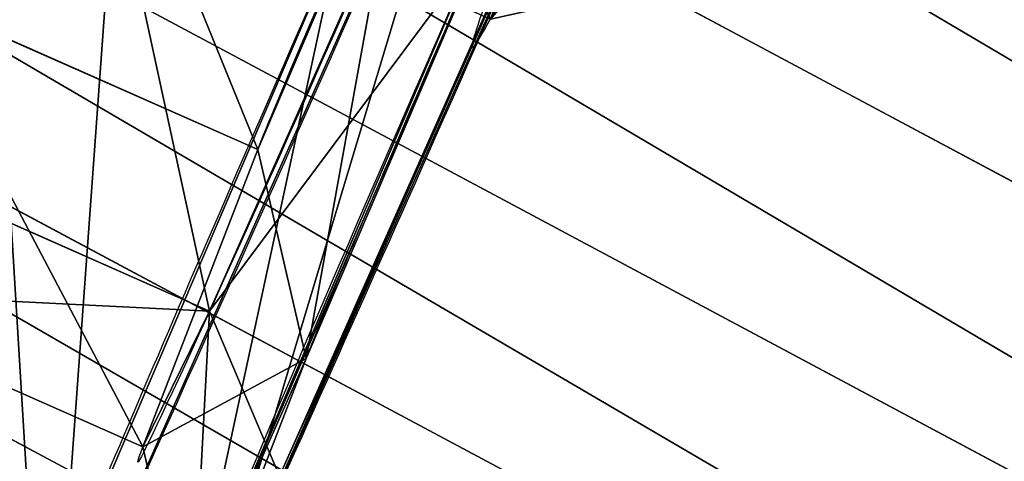
# Model space of a CAD drawing. Units: centimetres. Extents: x -213 to 104, y -1135 to 114.
# Drawn here: x -66 to -65, y -133 to -133 of the extents above; entities that cross this region are included whole.
import ezdxf

# ---------------------------------------------------------------- set-up
doc = ezdxf.new("R2010")
doc.units = ezdxf.units.CM
doc.header["$LTSCALE"] = 2.54
doc.layers.get('0').update_dxf_attribs({"true_color": 0xff5454})
doc.layers.add('bramka_kosz', color=7, linetype='Continuous', true_color=0x9999cc)

# ---------------------------------------------------------------- blocks, each defined once
blk = doc.blocks.new('Grupuj_86')
at = {"color": 0}
for p, q in [((15.58485, 2.59615, 40.89842), (11.43557, 4.81399, 40.89842)), ((15.58485, 2.59615, 40.89842), (11.43557, 4.81399, 40.89842)), ((15.58485, 2.59615, 42.49842), (11.43557, 4.81399, 42.49842)), ((15.58485, 2.59615, 42.49842), (11.43557, 4.81399, 42.49842)), ((15.50866, 2.4122, 42.47116), (11.32496, 4.64844, 42.47116)), ((15.50866, 2.4122, 40.92568), (11.32496, 4.64844, 40.92568)), ((15.50866, 2.4122, 40.92568), (11.32496, 4.64844, 40.92568)), ((15.50866, 2.4122, 42.47116), (11.32496, 4.64844, 42.47116)), ((15.43766, 2.2408, 42.39124), (11.22188, 4.49418, 42.39124)), ((15.43766, 2.2408, 42.39124), (11.22188, 4.49418, 42.39124)), ((15.43766, 2.2408, 41.0056), (11.22188, 4.49418, 41.0056)), ((15.43766, 2.2408, 41.0056), (11.22188, 4.49418, 41.0056)), ((15.3767, 2.09361, 42.26411), (11.13337, 4.36171, 42.26411)), ((15.3767, 2.09361, 42.26411), (11.13337, 4.36171, 42.26411)), ((15.3767, 2.09361, 41.13274), (11.13337, 4.36171, 41.13274)), ((15.3767, 2.09361, 41.13274), (11.13337, 4.36171, 41.13274))]:
    blk.add_line(p, q, dxfattribs=at)
at = {"color": 251, "true_color": 0x4a4a4a}
mesh = blk.add_polyface(dxfattribs=at)
corners = [(11.86295, 5.4536, 41.69842), (15.86921, 3.28263, 41.49137), (11.84838, 5.4318, 41.49137), (15.87924, 3.30685, 41.69842)]
mesh.append_faces([[corners[k] for k in face] for face in [(0, 1, 2), (1, 0, 3)]], dxfattribs={"vtx0": -1, "color": 251})
mesh = blk.add_polyface(dxfattribs=at)
corners = [(11.84838, 5.4318, 41.90548), (15.87924, 3.30685, 41.69842), (11.86295, 5.4536, 41.69842), (15.86921, 3.28263, 41.90548)]
mesh.append_faces([[corners[k] for k in face] for face in [(0, 1, 2), (1, 0, 3)]], dxfattribs={"vtx0": -1, "color": 251})
mesh = blk.add_polyface(dxfattribs=at)
corners = [(11.80569, 5.36791, 42.09842), (15.86921, 3.28263, 41.90548), (11.84838, 5.4318, 41.90548), (15.8398, 3.21163, 42.09842)]
mesh.append_faces([[corners[k] for k in face] for face in [(0, 1, 2), (1, 0, 3)]], dxfattribs={"vtx0": -1, "color": 251})
mesh = blk.add_polyface(dxfattribs=at)
corners = [(11.84838, 5.4318, 41.49137), (15.8398, 3.21163, 41.29842), (11.80569, 5.36791, 41.29842), (15.86921, 3.28263, 41.49137)]
mesh.append_faces([[corners[k] for k in face] for face in [(0, 1, 2), (1, 0, 3)]], dxfattribs={"vtx0": -1, "color": 251})
mesh = blk.add_polyface(dxfattribs=at)
corners = [(11.73777, 5.26626, 42.26411), (15.8398, 3.21163, 42.09842), (11.80569, 5.36791, 42.09842), (15.79301, 3.09869, 42.26411)]
mesh.append_faces([[corners[k] for k in face] for face in [(0, 1, 2), (1, 0, 3)]], dxfattribs={"vtx0": -1, "color": 251})
mesh = blk.add_polyface(dxfattribs=at)
corners = [(11.80569, 5.36791, 41.29842), (15.79301, 3.09869, 41.13274), (11.73777, 5.26626, 41.13274), (15.8398, 3.21163, 41.29842)]
mesh.append_faces([[corners[k] for k in face] for face in [(0, 1, 2), (1, 0, 3)]], dxfattribs={"vtx0": -1, "color": 251})
mesh = blk.add_polyface(dxfattribs=at)
corners = [(15.73205, 2.9515, 42.39124), (11.73777, 5.26626, 42.26411), (11.64926, 5.13379, 42.39124), (15.79301, 3.09869, 42.26411)]
mesh.append_faces([[corners[k] for k in face] for face in [(0, 1, 2), (1, 0, 3)]], dxfattribs={"vtx0": -1, "color": 251})
mesh = blk.add_polyface(dxfattribs=at)
corners = [(11.73777, 5.26626, 41.13274), (15.73205, 2.9515, 41.0056), (11.64926, 5.13379, 41.0056), (15.79301, 3.09869, 41.13274)]
mesh.append_faces([[corners[k] for k in face] for face in [(0, 1, 2), (1, 0, 3)]], dxfattribs={"vtx0": -1, "color": 251})
mesh = blk.add_polyface(dxfattribs=at)
corners = [(15.66105, 2.78009, 42.47116), (11.64926, 5.13379, 42.39124), (11.54618, 4.97953, 42.47116), (15.73205, 2.9515, 42.39124)]
mesh.append_faces([[corners[k] for k in face] for face in [(0, 1, 2), (1, 0, 3)]], dxfattribs={"vtx0": -1, "color": 251})
mesh = blk.add_polyface(dxfattribs=at)
corners = [(11.64926, 5.13379, 41.0056), (15.66105, 2.78009, 40.92568), (11.54618, 4.97953, 40.92568), (15.73205, 2.9515, 41.0056)]
mesh.append_faces([[corners[k] for k in face] for face in [(0, 1, 2), (1, 0, 3)]], dxfattribs={"vtx0": -1, "color": 251})
mesh = blk.add_polyface(dxfattribs=at)
corners = [(11.54618, 4.97953, 40.92568), (15.58485, 2.59615, 40.89842), (11.43557, 4.81399, 40.89842), (15.66105, 2.78009, 40.92568)]
mesh.append_faces([[corners[k] for k in face] for face in [(0, 1, 2), (1, 0, 3)]], dxfattribs={"vtx0": -1, "color": 251})
mesh = blk.add_polyface(dxfattribs=at)
corners = [(15.58485, 2.59615, 42.49842), (11.54618, 4.97953, 42.47116), (11.43557, 4.81399, 42.49842), (15.66105, 2.78009, 42.47116)]
mesh.append_faces([[corners[k] for k in face] for face in [(0, 1, 2), (1, 0, 3)]], dxfattribs={"vtx0": -1, "color": 251})
mesh = blk.add_polyface(dxfattribs=at)
corners = [(11.43557, 4.81399, 40.89842), (15.50866, 2.4122, 40.92568), (11.32496, 4.64844, 40.92568), (15.58485, 2.59615, 40.89842)]
mesh.append_faces([[corners[k] for k in face] for face in [(0, 1, 2), (1, 0, 3)]], dxfattribs={"vtx0": -1, "color": 251})
mesh = blk.add_polyface(dxfattribs=at)
corners = [(15.50866, 2.4122, 42.47116), (11.43557, 4.81399, 42.49842), (11.32496, 4.64844, 42.47116), (15.58485, 2.59615, 42.49842)]
mesh.append_faces([[corners[k] for k in face] for face in [(0, 1, 2), (1, 0, 3)]], dxfattribs={"vtx0": -1, "color": 251})
mesh = blk.add_polyface(dxfattribs=at)
corners = [(15.43766, 2.2408, 42.39124), (11.32496, 4.64844, 42.47116), (11.22188, 4.49418, 42.39124), (15.50866, 2.4122, 42.47116)]
mesh.append_faces([[corners[k] for k in face] for face in [(0, 1, 2), (1, 0, 3)]], dxfattribs={"vtx0": -1, "color": 251})
mesh = blk.add_polyface(dxfattribs=at)
corners = [(11.32496, 4.64844, 40.92568), (15.43766, 2.2408, 41.0056), (11.22188, 4.49418, 41.0056), (15.50866, 2.4122, 40.92568)]
mesh.append_faces([[corners[k] for k in face] for face in [(0, 1, 2), (1, 0, 3)]], dxfattribs={"vtx0": -1, "color": 251})
mesh = blk.add_polyface(dxfattribs=at)
corners = [(15.3767, 2.09361, 42.26411), (11.22188, 4.49418, 42.39124), (11.13337, 4.36171, 42.26411), (15.43766, 2.2408, 42.39124)]
mesh.append_faces([[corners[k] for k in face] for face in [(0, 1, 2), (1, 0, 3)]], dxfattribs={"vtx0": -1, "color": 251})
mesh = blk.add_polyface(dxfattribs=at)
corners = [(11.22188, 4.49418, 41.0056), (15.3767, 2.09361, 41.13274), (11.13337, 4.36171, 41.13274), (15.43766, 2.2408, 41.0056)]
mesh.append_faces([[corners[k] for k in face] for face in [(0, 1, 2), (1, 0, 3)]], dxfattribs={"vtx0": -1, "color": 251})
mesh = blk.add_polyface(dxfattribs=at)
corners = [(15.3767, 2.09361, 42.26411), (11.06545, 4.26006, 42.09842), (15.32991, 1.98066, 42.09842), (11.13337, 4.36171, 42.26411)]
mesh.append_faces([[corners[k] for k in face] for face in [(0, 1, 2), (1, 0, 3)]], dxfattribs={"vtx0": -1, "color": 251})
mesh = blk.add_polyface(dxfattribs=at)
corners = [(15.32991, 1.98066, 41.29842), (11.13337, 4.36171, 41.13274), (15.3767, 2.09361, 41.13274), (11.06545, 4.26006, 41.29842)]
mesh.append_faces([[corners[k] for k in face] for face in [(0, 1, 2), (1, 0, 3)]], dxfattribs={"vtx0": -1, "color": 251})
mesh = blk.add_polyface(dxfattribs=at)
corners = [(15.32991, 1.98066, 42.09842), (11.02276, 4.19617, 41.90548), (15.3005, 1.90966, 41.90548), (11.06545, 4.26006, 42.09842)]
mesh.append_faces([[corners[k] for k in face] for face in [(0, 1, 2), (1, 0, 3)]], dxfattribs={"vtx0": -1, "color": 251})
mesh = blk.add_polyface(dxfattribs=at)
corners = [(15.3005, 1.90966, 41.49137), (11.06545, 4.26006, 41.29842), (15.32991, 1.98066, 41.29842), (11.02276, 4.19617, 41.49137)]
mesh.append_faces([[corners[k] for k in face] for face in [(0, 1, 2), (1, 0, 3)]], dxfattribs={"vtx0": -1, "color": 251})
mesh = blk.add_polyface(dxfattribs=at)
corners = [(15.29047, 1.88545, 41.69842), (11.02276, 4.19617, 41.49137), (15.3005, 1.90966, 41.49137), (11.0082, 4.17437, 41.69842)]
mesh.append_faces([[corners[k] for k in face] for face in [(0, 1, 2), (1, 0, 3)]], dxfattribs={"vtx0": -1, "color": 251})
mesh = blk.add_polyface(dxfattribs=at)
corners = [(15.3005, 1.90966, 41.90548), (11.0082, 4.17437, 41.69842), (15.29047, 1.88545, 41.69842), (11.02276, 4.19617, 41.90548)]
mesh.append_faces([[corners[k] for k in face] for face in [(0, 1, 2), (1, 0, 3)]], dxfattribs={"vtx0": -1, "color": 251})
blk = doc.blocks.new('OGNIWO_M_2')
at = {"color": 0}
for p, q in [((1.765, 1.71194, 0.4), (0.74129, 1.71194, 0.4)), ((0.74129, 1.71194, 0.4), (0.74129, 1.61059, 0.5)), ((0.74129, 1.71194, 0.4), (0.74129, 1.61059, 0.5)), ((1.765, 1.71194, 0.1), (0.74129, 1.71194, 0.1)), ((0.74129, 1.71194, 0.1), (0.74129, 1.71194, 0.4)), ((1.765, 1.71194, 0.4), (0.74129, 1.71194, 0.4)), ((0.74129, 1.71194, 0.1), (0.74129, 1.71194, 0.4)), ((1.765, 1.71194, 0.1), (0.74129, 1.71194, 0.1)), ((0.74129, 1.63581), (0.74129, 1.71194, 0.1)), ((0.74129, 1.63581), (0.74129, 1.71194, 0.1)), ((1.765, 1.61059, 0.5), (1.765, 1.71194, 0.4)), ((1.765, 1.61059, 0.5), (1.765, 1.71194, 0.4)), ((1.765, 1.71194, 0.1), (1.765, 1.71194, 0.4)), ((1.765, 1.71194, 0.1), (1.765, 1.63581)), ((1.765, 1.71194, 0.1), (1.765, 1.63581)), ((1.765, 1.71194, 0.1), (1.765, 1.71194, 0.4)), ((0.74129, 1.63581), (1.765, 1.63581)), ((0.74129, 1.63581), (1.765, 1.63581)), ((1.765, 1.61059, 0.5), (0.74129, 1.61059, 0.5)), ((1.765, 1.61059, 0.5), (0.74129, 1.61059, 0.5)), ((0.74129, 1.41546), (1.765, 1.41546)), ((0.74129, 1.41546), (0.74129, 1.27866, 0.1)), ((0.74129, 1.41546), (1.765, 1.41546)), ((0.74129, 1.41546), (0.74129, 1.27866, 0.1)), ((1.765, 1.41546), (1.765, 1.27866, 0.1)), ((1.765, 1.41546), (1.765, 1.27866, 0.1)), ((1.765, 1.40832, 0.5), (0.74129, 1.40832, 0.5)), ((0.74129, 1.40832, 0.5), (0.74129, 1.27866, 0.4)), ((0.74129, 1.40832, 0.5), (0.74129, 1.27866, 0.4)), ((1.765, 1.40832, 0.5), (0.74129, 1.40832, 0.5)), ((1.765, 1.40832, 0.5), (1.765, 1.27866, 0.4)), ((1.765, 1.40832, 0.5), (1.765, 1.27866, 0.4)), ((0, 1.28395, 0.4), (0.08777, 1.23328, 0.5)), ((0, 1.28395, 0.4), (0.08777, 1.23328, 0.5)), ((0, 1.28395, 0.1), (0, 1.28395, 0.4)), ((0, 1.28395, 0.1), (0.06593, 1.24589)), ((0, 1.28395, 0.1), (0.06593, 1.24589)), ((0, 1.28395, 0.1), (0, 1.28395, 0.4)), ((2.50629, 1.28395, 0.4), (2.41852, 1.23328, 0.5)), ((2.50629, 1.28395, 0.4), (2.41852, 1.23328, 0.5)), ((2.50629, 1.28395, 0.1), (2.44036, 1.24589)), ((2.50629, 1.28395, 0.1), (2.44036, 1.24589)), ((2.50629, 1.28395, 0.1), (2.50629, 1.28395, 0.4)), ((2.50629, 1.28395, 0.1), (2.50629, 1.28395, 0.4)), ((1.765, 1.27866, 0.4), (0.74129, 1.27866, 0.4)), ((1.765, 1.27866, 0.1), (0.74129, 1.27866, 0.1)), ((1.765, 1.27866, 0.4), (0.74129, 1.27866, 0.4)), ((0.74129, 1.27866, 0.1), (0.74129, 1.27866, 0.4)), ((0.74129, 1.27866, 0.1), (0.74129, 1.27866, 0.4)), ((1.765, 1.27866, 0.1), (0.74129, 1.27866, 0.1)), ((1.765, 1.27866, 0.1), (1.765, 1.27866, 0.4)), ((1.765, 1.27866, 0.1), (1.765, 1.27866, 0.4)), ((0.37523, 1.06732, 0.1), (0.25675, 1.13572)), ((0.37523, 1.06732, 0.1), (0.25675, 1.13572)), ((2.24954, 1.13572), (2.13106, 1.06732, 0.1)), ((2.24954, 1.13572), (2.13106, 1.06732, 0.1)), ((0.37523, 1.06732, 0.4), (0.26294, 1.13215, 0.5)), ((0.37523, 1.06732, 0.4), (0.26294, 1.13215, 0.5)), ((2.24335, 1.13215, 0.5), (2.13106, 1.06732, 0.4)), ((2.24335, 1.13215, 0.5), (2.13106, 1.06732, 0.4)), ((0.37523, 1.06732, 0.1), (0.37523, 1.06732, 0.4)), ((0.37523, 1.06732, 0.1), (0.37523, 1.06732, 0.4)), ((2.13106, 1.06732, 0.1), (2.13106, 1.06732, 0.4)), ((2.13106, 1.06732, 0.1), (2.13106, 1.06732, 0.4)), ((0.25675, 0.57622), (0.37523, 0.64462, 0.1)), ((0.25675, 0.57622), (0.37523, 0.64462, 0.1)), ((0.26294, 0.57979, 0.5), (0.37523, 0.64462, 0.4)), ((0.26294, 0.57979, 0.5), (0.37523, 0.64462, 0.4)), ((0.37523, 0.64462, 0.1), (0.37523, 0.64462, 0.4)), ((0.37523, 0.64462, 0.1), (0.37523, 0.64462, 0.4)), ((2.24335, 0.57979, 0.5), (2.13106, 0.64462, 0.4)), ((2.13106, 0.64462, 0.1), (2.13106, 0.64462, 0.4)), ((2.13106, 0.64462, 0.1), (2.13106, 0.64462, 0.4)), ((2.24954, 0.57622), (2.13106, 0.64462, 0.1)), ((2.24954, 0.57622), (2.13106, 0.64462, 0.1)), ((2.24335, 0.57979, 0.5), (2.13106, 0.64462, 0.4)), ((0, 0.42798, 0.4), (0.08777, 0.47866, 0.5)), ((0, 0.42798, 0.4), (0.08777, 0.47866, 0.5)), ((2.50629, 0.42798, 0.4), (2.41852, 0.47866, 0.5)), ((2.50629, 0.42798, 0.4), (2.41852, 0.47866, 0.5)), ((0, 0.42798, 0.1), (0.06593, 0.46605)), ((0, 0.42798, 0.1), (0.06593, 0.46605)), ((2.50629, 0.42798, 0.1), (2.44036, 0.46605)), ((2.50629, 0.42798, 0.1), (2.44036, 0.46605)), ((0.74129, 0.43327, 0.1), (1.765, 0.43327, 0.1)), ((0.74129, 0.43327, 0.1), (0.74129, 0.43327, 0.4)), ((0.74129, 0.43327, 0.4), (1.765, 0.43327, 0.4)), ((0.74129, 0.43327, 0.1), (0.74129, 0.43327, 0.4)), ((0.74129, 0.29648), (0.74129, 0.43327, 0.1)), ((0.74129, 0.30362, 0.5), (0.74129, 0.43327, 0.4)), ((0.74129, 0.29648), (0.74129, 0.43327, 0.1)), ((0.74129, 0.43327, 0.1), (1.765, 0.43327, 0.1)), ((0.74129, 0.43327, 0.4), (1.765, 0.43327, 0.4)), ((0.74129, 0.30362, 0.5), (0.74129, 0.43327, 0.4)), ((1.765, 0.43327, 0.1), (1.765, 0.43327, 0.4)), ((1.765, 0.43327, 0.1), (1.765, 0.43327, 0.4)), ((1.765, 0.29648), (1.765, 0.43327, 0.1)), ((1.765, 0.29648), (1.765, 0.43327, 0.1)), ((1.765, 0.30362, 0.5), (1.765, 0.43327, 0.4)), ((1.765, 0.30362, 0.5), (1.765, 0.43327, 0.4)), ((0, 0.42798, 0.1), (0, 0.42798, 0.4)), ((0, 0.42798, 0.1), (0, 0.42798, 0.4)), ((2.50629, 0.42798, 0.1), (2.50629, 0.42798, 0.4)), ((2.50629, 0.42798, 0.1), (2.50629, 0.42798, 0.4)), ((0.74129, 0.30362, 0.5), (1.765, 0.30362, 0.5)), ((0.74129, 0.30362, 0.5), (1.765, 0.30362, 0.5)), ((1.765, 0.29648), (0.74129, 0.29648)), ((1.765, 0.29648), (0.74129, 0.29648)), ((0.74129, 0.10135, 0.5), (1.765, 0.10135, 0.5)), ((0.74129, 0, 0.4), (0.74129, 0.10135, 0.5)), ((0.74129, 0, 0.4), (0.74129, 0.10135, 0.5)), ((0.74129, 0.10135, 0.5), (1.765, 0.10135, 0.5)), ((1.765, 0, 0.4), (1.765, 0.10135, 0.5)), ((1.765, 0, 0.4), (1.765, 0.10135, 0.5)), ((0.74129, 0, 0.1), (0.74129, 0.07613)), ((1.765, 0.07613), (0.74129, 0.07613)), ((0.74129, 0, 0.1), (0.74129, 0.07613)), ((1.765, 0.07613), (0.74129, 0.07613)), ((1.765, 0, 0.1), (1.765, 0.07613)), ((1.765, 0, 0.1), (1.765, 0.07613)), ((1.765, 0, 0.4), (0.74129, 0, 0.4)), ((1.765, 0, 0.1), (0.74129, 0, 0.1)), ((0.74129, 0, 0.1), (0.74129, 0, 0.4)), ((1.765, 0, 0.1), (0.74129, 0, 0.1)), ((1.765, 0, 0.4), (0.74129, 0, 0.4)), ((0.74129, 0, 0.1), (0.74129, 0, 0.4)), ((1.765, 0, 0.1), (1.765, 0, 0.4)), ((1.765, 0, 0.1), (1.765, 0, 0.4))]:
    blk.add_line(p, q, dxfattribs=at)
for centre, radius, start, end in [((0.74129, 0.85597, 0.4), 0.85597, 90, 270), ((0.74129, 0.85597, 0.4), 0.85597, 90, 270), ((0.74129, 0.85597, 0.4), 0.85597, 90, 270), ((0.74129, 0.85597, 0.1), 0.85597, 90, 270), ((0.74129, 0.85597, 0.4), 0.85597, 90, 270), ((0.74129, 0.85597, 0.1), 0.85597, 90, 270), ((0.74129, 0.85597, 0.1), 0.85597, 90, 270), ((0.74129, 0.85597, 0.4), 0.85597, 90, 270), ((0.74129, 0.85597, 0.1), 0.85597, 90, 270), ((0.74129, 0.85597, 0.1), 0.85597, 90, 270), ((0.74129, 0.85597, 0.1), 0.85597, 90, 270), ((0.74129, 0.85597, 0.4), 0.85597, 90, 270), ((1.765, 0.85597, 0.4), 0.85597, 270, 90), ((1.765, 0.85597, 0.4), 0.85597, 270, 90), ((1.765, 0.85597, 0.4), 0.85597, 270, 90), ((1.765, 0.85597, 0.1), 0.85597, 270, 90), ((1.765, 0.85597, 0.1), 0.85597, 270, 90), ((1.765, 0.85597, 0.1), 0.85597, 270, 90), ((1.765, 0.85597, 0.1), 0.85597, 270, 90), ((1.765, 0.85597, 0.4), 0.85597, 270, 90), ((1.765, 0.85597, 0.1), 0.85597, 270, 90), ((1.765, 0.85597, 0.4), 0.85597, 270, 90), ((1.765, 0.85597, 0.1), 0.85597, 270, 90), ((1.765, 0.85597, 0.4), 0.85597, 270, 90), ((0.74129, 0.85597, 0.5), 0.75462, 90, 270), ((0.74129, 0.85597, 0.5), 0.75462, 90, 270), ((0.74129, 0.85597, 0.5), 0.75462, 90, 270), ((0.74129, 0.85597, 0.5), 0.75462, 90, 270), ((1.765, 0.85597, 0.5), 0.75462, 270, 90), ((1.765, 0.85597, 0.5), 0.75462, 270, 90), ((1.765, 0.85597, 0.5), 0.75462, 270, 90), ((1.765, 0.85597, 0.5), 0.75462, 270, 90), ((0.74129, 0.85597, 0.5), 0.55235, 90, 270), ((0.74129, 0.85597, 0.5), 0.55235, 90, 270), ((0.74129, 0.85597, 0.5), 0.55235, 90, 270), ((0.74129, 0.85597, 0.5), 0.55235, 90, 270), ((0.74129, 0.85597, 0.5), 0.55235, 90, 270), ((1.765, 0.85597, 0.5), 0.55235, 270, 90), ((1.765, 0.85597, 0.5), 0.55235, 270, 90), ((1.765, 0.85597, 0.5), 0.55235, 270, 90), ((1.765, 0.85597, 0.5), 0.55235, 270, 90), ((0.74129, 0.85597, 0.4), 0.42269, 90, 270), ((0.74129, 0.85597, 0.1), 0.42269, 90, 270), ((0.74129, 0.85597, 0.4), 0.42269, 90, 270), ((0.74129, 0.85597, 0.1), 0.42269, 90, 270), ((0.74129, 0.85597, 0.1), 0.42269, 90, 270), ((0.74129, 0.85597, 0.4), 0.42269, 90, 270), ((0.74129, 0.85597, 0.1), 0.42269, 90, 270), ((0.74129, 0.85597, 0.4), 0.42269, 90, 270), ((0.74129, 0.85597, 0.1), 0.42269, 90, 270), ((0.74129, 0.85597, 0.4), 0.42269, 90, 270), ((0.74129, 0.85597, 0.1), 0.42269, 90, 270), ((0.74129, 0.85597, 0.4), 0.42269, 90, 270), ((1.765, 0.85597, 0.4), 0.42269, 270, 90), ((1.765, 0.85597, 0.4), 0.42269, 270, 90), ((1.765, 0.85597, 0.1), 0.42269, 270, 90), ((1.765, 0.85597, 0.4), 0.42269, 270, 90), ((1.765, 0.85597, 0.1), 0.42269, 270, 90), ((1.765, 0.85597, 0.4), 0.42269, 270, 90), ((1.765, 0.85597, 0.1), 0.42269, 270, 90), ((1.765, 0.85597, 0.4), 0.42269, 270, 90), ((1.765, 0.85597, 0.1), 0.42269, 270, 90), ((1.765, 0.85597, 0.1), 0.42269, 270, 90), ((1.765, 0.85597, 0.1), 0.42269, 270, 90), ((1.765, 0.85597, 0.4), 0.42269, 270, 90)]:
    blk.add_arc(centre, radius, start, end, dxfattribs=at)
at = {"color": 0, "extrusion": (1.72085e-13, 2.06841e-13, -1)}
blk.add_arc((-0.74129, 0.85597), 0.77984, 270, 90, dxfattribs=at)
blk.add_arc((-0.74129, 0.85597), 0.77984, 270, 90, dxfattribs=at)
blk.add_arc((-0.74129, 0.85597), 0.77984, 270, 90, dxfattribs=at)
blk.add_arc((-0.74129, 0.85597), 0.77984, 270, 90, dxfattribs=at)
at = {"color": 0, "extrusion": (4.80449e-14, 4.33931e-15, -1)}
blk.add_arc((-1.765, 0.85597), 0.77984, 90, 270, dxfattribs=at)
blk.add_arc((-1.765, 0.85597), 0.77984, 90, 270, dxfattribs=at)
blk.add_arc((-1.765, 0.85597), 0.77984, 90, 270, dxfattribs=at)
blk.add_arc((-1.765, 0.85597), 0.77984, 90, 270, dxfattribs=at)
at = {"color": 0, "extrusion": (1.72085e-13, 1.51206e-13, -1)}
blk.add_arc((-0.74129, 0.85597), 0.55949, 270, 90, dxfattribs=at)
blk.add_arc((-0.74129, 0.85597), 0.55949, 270, 90, dxfattribs=at)
blk.add_arc((-0.74129, 0.85597), 0.55949, 270, 90, dxfattribs=at)
blk.add_arc((-0.74129, 0.85597), 0.55949, 270, 90, dxfattribs=at)
at = {"color": 0, "extrusion": (4.80171e-14, -6.24986e-14, -1)}
blk.add_arc((-1.765, 0.85597), 0.55949, 90, 270, dxfattribs=at)
blk.add_arc((-1.765, 0.85597), 0.55949, 90, 270, dxfattribs=at)
blk.add_arc((-1.765, 0.85597), 0.55949, 90, 270, dxfattribs=at)
blk.add_arc((-1.765, 0.85597), 0.55949, 90, 270, dxfattribs=at)
at = {"color": 0}
mesh = blk.add_polyface(dxfattribs=at)
corners = [(0.08777, 1.23328, 0.5), (0.74129, 1.71194, 0.4), (0, 1.28395, 0.4), (0.74129, 1.61059, 0.5)]
mesh.append_faces([[corners[k] for k in face] for face in [(0, 1, 2), (1, 0, 3)]], dxfattribs={"vtx0": -1, "color": 0})
mesh = blk.add_polyface(dxfattribs=at)
corners = [(0, 1.28395, 0.4), (0.74129, 1.71194, 0.1), (0, 1.28395, 0.1), (0.74129, 1.71194, 0.4)]
mesh.append_faces([[corners[k] for k in face] for face in [(0, 1, 2), (1, 0, 3)]], dxfattribs={"vtx0": -1, "color": 0})
mesh = blk.add_polyface(dxfattribs=at)
corners = [(0, 1.28395, 0.1), (0.74129, 1.63581), (0.06593, 1.24589), (0.74129, 1.71194, 0.1)]
mesh.append_faces([[corners[k] for k in face] for face in [(0, 1, 2), (1, 0, 3)]], dxfattribs={"vtx0": -1, "color": 0})
mesh = blk.add_polyface(dxfattribs=at)
corners = [(1.765, 1.61059, 0.5), (0.74129, 1.71194, 0.4), (0.74129, 1.61059, 0.5), (1.765, 1.71194, 0.4)]
mesh.append_faces([[corners[k] for k in face] for face in [(0, 1, 2), (1, 0, 3)]], dxfattribs={"vtx0": -1, "color": 0})
mesh = blk.add_polyface(dxfattribs=at)
corners = [(0.74129, 1.71194, 0.4), (1.765, 1.71194, 0.1), (0.74129, 1.71194, 0.1), (1.765, 1.71194, 0.4)]
mesh.append_faces([[corners[k] for k in face] for face in [(0, 1, 2), (1, 0, 3)]], dxfattribs={"vtx0": -1, "color": 0})
mesh = blk.add_polyface(dxfattribs=at)
corners = [(0.74129, 1.71194, 0.1), (1.765, 1.63581), (0.74129, 1.63581), (1.765, 1.71194, 0.1)]
mesh.append_faces([[corners[k] for k in face] for face in [(0, 1, 2), (1, 0, 3)]], dxfattribs={"vtx0": -1, "color": 0})
mesh = blk.add_polyface(dxfattribs=at)
corners = [(2.41852, 1.23328, 0.5), (1.765, 1.71194, 0.4), (1.765, 1.61059, 0.5), (2.50629, 1.28395, 0.4)]
mesh.append_faces([[corners[k] for k in face] for face in [(0, 1, 2), (1, 0, 3)]], dxfattribs={"vtx0": -1, "color": 0})
mesh = blk.add_polyface(dxfattribs=at)
corners = [(1.765, 1.71194, 0.1), (2.44036, 1.24589), (1.765, 1.63581), (2.50629, 1.28395, 0.1)]
mesh.append_faces([[corners[k] for k in face] for face in [(0, 1, 2), (1, 0, 3)]], dxfattribs={"vtx0": -1, "color": 0})
mesh = blk.add_polyface(dxfattribs=at)
corners = [(1.765, 1.71194, 0.4), (2.50629, 1.28395, 0.1), (1.765, 1.71194, 0.1), (2.50629, 1.28395, 0.4)]
mesh.append_faces([[corners[k] for k in face] for face in [(0, 1, 2), (1, 0, 3)]], dxfattribs={"vtx0": -1, "color": 0})
mesh = blk.add_polyface(dxfattribs=at)
corners = [(0.06593, 1.24589), (0.25675, 1.13572), (0.06593, 0.46605), (0.74129, 1.63581), (0.74129, 1.41546), (1.765, 1.63581), (1.765, 1.41546), (2.24954, 1.13572), (2.44036, 1.24589), (0.25675, 0.57622), (0.74129, 0.07613), (0.74129, 0.29648), (1.765, 0.29648), (1.765, 0.07613), (2.24954, 0.57622), (2.44036, 0.46605)]
mesh.append_faces([[corners[k] for k in face] for face in [(0, 1, 2), (1, 3, 4), (4, 5, 6), (6, 5, 7), (2, 9, 10), (9, 2, 1), (10, 12, 13), (13, 14, 15), (15, 7, 8)]], dxfattribs={"vtx0": -1, "vtx1": -1, "color": 0})
mesh.append_faces([[corners[k] for k in face] for face in [(1, 0, 3), (4, 3, 5), (7, 5, 8), (10, 9, 11), (10, 11, 12), (13, 12, 14), (15, 14, 7)]], dxfattribs={"vtx0": -1, "vtx2": -1, "color": 0})
mesh = blk.add_polyface(dxfattribs=at)
corners = [(0.08777, 0.47866, 0.5), (0.26294, 0.57979, 0.5), (0.08777, 1.23328, 0.5), (0.74129, 0.10135, 0.5), (0.74129, 0.30362, 0.5), (1.765, 0.10135, 0.5), (1.765, 0.30362, 0.5), (2.41852, 0.47866, 0.5), (2.24335, 0.57979, 0.5), (2.24335, 1.13215, 0.5), (0.26294, 1.13215, 0.5), (0.74129, 1.61059, 0.5), (0.74129, 1.40832, 0.5), (1.765, 1.40832, 0.5), (1.765, 1.61059, 0.5), (2.41852, 1.23328, 0.5)]
mesh.append_faces([[corners[k] for k in face] for face in [(0, 1, 2), (1, 3, 4), (4, 5, 6), (6, 7, 8), (8, 7, 9), (2, 10, 11), (10, 2, 1), (11, 13, 14), (14, 13, 15), (15, 9, 7)]], dxfattribs={"vtx0": -1, "vtx1": -1, "color": 0})
mesh.append_faces([[corners[k] for k in face] for face in [(1, 0, 3), (4, 3, 5), (6, 5, 7), (11, 10, 12), (11, 12, 13), (15, 13, 9)]], dxfattribs={"vtx0": -1, "vtx2": -1, "color": 0})
mesh = blk.add_polyface(dxfattribs=at)
corners = [(0.74129, 1.41546), (0.37523, 1.06732, 0.1), (0.25675, 1.13572), (0.74129, 1.27866, 0.1)]
mesh.append_faces([[corners[k] for k in face] for face in [(0, 1, 2), (1, 0, 3)]], dxfattribs={"vtx0": -1, "color": 0})
mesh = blk.add_polyface(dxfattribs=at)
corners = [(1.765, 1.41546), (0.74129, 1.27866, 0.1), (0.74129, 1.41546), (1.765, 1.27866, 0.1)]
mesh.append_faces([[corners[k] for k in face] for face in [(0, 1, 2), (1, 0, 3)]], dxfattribs={"vtx0": -1, "color": 0})
mesh = blk.add_polyface(dxfattribs=at)
corners = [(1.765, 1.41546), (2.13106, 1.06732, 0.1), (1.765, 1.27866, 0.1), (2.24954, 1.13572)]
mesh.append_faces([[corners[k] for k in face] for face in [(0, 1, 2), (1, 0, 3)]], dxfattribs={"vtx0": -1, "color": 0})
mesh = blk.add_polyface(dxfattribs=at)
corners = [(0.37523, 1.06732, 0.4), (0.74129, 1.40832, 0.5), (0.26294, 1.13215, 0.5), (0.74129, 1.27866, 0.4)]
mesh.append_faces([[corners[k] for k in face] for face in [(0, 1, 2), (1, 0, 3)]], dxfattribs={"vtx0": -1, "color": 0})
mesh = blk.add_polyface(dxfattribs=at)
corners = [(0.74129, 1.27866, 0.4), (1.765, 1.40832, 0.5), (0.74129, 1.40832, 0.5), (1.765, 1.27866, 0.4)]
mesh.append_faces([[corners[k] for k in face] for face in [(0, 1, 2), (1, 0, 3)]], dxfattribs={"vtx0": -1, "color": 0})
mesh = blk.add_polyface(dxfattribs=at)
corners = [(2.13106, 1.06732, 0.4), (1.765, 1.40832, 0.5), (1.765, 1.27866, 0.4), (2.24335, 1.13215, 0.5)]
mesh.append_faces([[corners[k] for k in face] for face in [(0, 1, 2), (1, 0, 3)]], dxfattribs={"vtx0": -1, "color": 0})
mesh = blk.add_polyface(dxfattribs=at)
corners = [(0.08777, 0.47866, 0.5), (0, 1.28395, 0.4), (0, 0.42798, 0.4), (0.08777, 1.23328, 0.5)]
mesh.append_faces([[corners[k] for k in face] for face in [(0, 1, 2), (1, 0, 3)]], dxfattribs={"vtx0": -1, "color": 0})
mesh = blk.add_polyface(dxfattribs=at)
corners = [(0, 1.28395, 0.1), (0.06593, 0.46605), (0, 0.42798, 0.1), (0.06593, 1.24589)]
mesh.append_faces([[corners[k] for k in face] for face in [(0, 1, 2), (1, 0, 3)]], dxfattribs={"vtx0": -1, "color": 0})
mesh = blk.add_polyface(dxfattribs=at)
corners = [(0, 0.42798, 0.4), (0, 1.28395, 0.1), (0, 0.42798, 0.1), (0, 1.28395, 0.4)]
mesh.append_faces([[corners[k] for k in face] for face in [(0, 1, 2), (1, 0, 3)]], dxfattribs={"vtx0": -1, "color": 0})
mesh = blk.add_polyface(dxfattribs=at)
corners = [(2.50629, 1.28395, 0.4), (2.41852, 0.47866, 0.5), (2.50629, 0.42798, 0.4), (2.41852, 1.23328, 0.5)]
mesh.append_faces([[corners[k] for k in face] for face in [(0, 1, 2), (1, 0, 3)]], dxfattribs={"vtx0": -1, "color": 0})
mesh = blk.add_polyface(dxfattribs=at)
corners = [(2.44036, 0.46605), (2.50629, 1.28395, 0.1), (2.50629, 0.42798, 0.1), (2.44036, 1.24589)]
mesh.append_faces([[corners[k] for k in face] for face in [(0, 1, 2), (1, 0, 3)]], dxfattribs={"vtx0": -1, "color": 0})
mesh = blk.add_polyface(dxfattribs=at)
corners = [(2.50629, 0.42798, 0.1), (2.50629, 1.28395, 0.4), (2.50629, 0.42798, 0.4), (2.50629, 1.28395, 0.1)]
mesh.append_faces([[corners[k] for k in face] for face in [(0, 1, 2), (1, 0, 3)]], dxfattribs={"vtx0": -1, "color": 0})
mesh = blk.add_polyface(dxfattribs=at)
corners = [(0.74129, 1.27866, 0.1), (0.37523, 1.06732, 0.4), (0.37523, 1.06732, 0.1), (0.74129, 1.27866, 0.4)]
mesh.append_faces([[corners[k] for k in face] for face in [(0, 1, 2), (1, 0, 3)]], dxfattribs={"vtx0": -1, "color": 0})
mesh = blk.add_polyface(dxfattribs=at)
corners = [(1.765, 1.27866, 0.1), (0.74129, 1.27866, 0.4), (0.74129, 1.27866, 0.1), (1.765, 1.27866, 0.4)]
mesh.append_faces([[corners[k] for k in face] for face in [(0, 1, 2), (1, 0, 3)]], dxfattribs={"vtx0": -1, "color": 0})
mesh = blk.add_polyface(dxfattribs=at)
corners = [(2.13106, 1.06732, 0.4), (1.765, 1.27866, 0.1), (2.13106, 1.06732, 0.1), (1.765, 1.27866, 0.4)]
mesh.append_faces([[corners[k] for k in face] for face in [(0, 1, 2), (1, 0, 3)]], dxfattribs={"vtx0": -1, "color": 0})
mesh = blk.add_polyface(dxfattribs=at)
corners = [(0.37523, 1.06732, 0.1), (0.25675, 0.57622), (0.25675, 1.13572), (0.37523, 0.64462, 0.1)]
mesh.append_faces([[corners[k] for k in face] for face in [(0, 1, 2), (1, 0, 3)]], dxfattribs={"vtx0": -1, "color": 0})
mesh = blk.add_polyface(dxfattribs=at)
corners = [(2.24954, 1.13572), (2.13106, 0.64462, 0.1), (2.13106, 1.06732, 0.1), (2.24954, 0.57622)]
mesh.append_faces([[corners[k] for k in face] for face in [(0, 1, 2), (1, 0, 3)]], dxfattribs={"vtx0": -1, "color": 0})
mesh = blk.add_polyface(dxfattribs=at)
corners = [(0.37523, 0.64462, 0.4), (0.26294, 1.13215, 0.5), (0.26294, 0.57979, 0.5), (0.37523, 1.06732, 0.4)]
mesh.append_faces([[corners[k] for k in face] for face in [(0, 1, 2), (1, 0, 3)]], dxfattribs={"vtx0": -1, "color": 0})
mesh = blk.add_polyface(dxfattribs=at)
corners = [(2.24335, 0.57979, 0.5), (2.13106, 1.06732, 0.4), (2.13106, 0.64462, 0.4), (2.24335, 1.13215, 0.5)]
mesh.append_faces([[corners[k] for k in face] for face in [(0, 1, 2), (1, 0, 3)]], dxfattribs={"vtx0": -1, "color": 0})
mesh = blk.add_polyface(dxfattribs=at)
corners = [(0.37523, 1.06732, 0.1), (0.37523, 0.64462, 0.4), (0.37523, 0.64462, 0.1), (0.37523, 1.06732, 0.4)]
mesh.append_faces([[corners[k] for k in face] for face in [(0, 1, 2), (1, 0, 3)]], dxfattribs={"vtx0": -1, "color": 0})
mesh = blk.add_polyface(dxfattribs=at)
corners = [(2.13106, 1.06732, 0.4), (2.13106, 0.64462, 0.1), (2.13106, 0.64462, 0.4), (2.13106, 1.06732, 0.1)]
mesh.append_faces([[corners[k] for k in face] for face in [(0, 1, 2), (1, 0, 3)]], dxfattribs={"vtx0": -1, "color": 0})
mesh = blk.add_polyface(dxfattribs=at)
corners = [(0.37523, 0.64462, 0.1), (0.74129, 0.29648), (0.25675, 0.57622), (0.74129, 0.43327, 0.1)]
mesh.append_faces([[corners[k] for k in face] for face in [(0, 1, 2), (1, 0, 3)]], dxfattribs={"vtx0": -1, "color": 0})
mesh = blk.add_polyface(dxfattribs=at)
corners = [(0.74129, 0.30362, 0.5), (0.37523, 0.64462, 0.4), (0.26294, 0.57979, 0.5), (0.74129, 0.43327, 0.4)]
mesh.append_faces([[corners[k] for k in face] for face in [(0, 1, 2), (1, 0, 3)]], dxfattribs={"vtx0": -1, "color": 0})
mesh = blk.add_polyface(dxfattribs=at)
corners = [(0.37523, 0.64462, 0.4), (0.74129, 0.43327, 0.1), (0.37523, 0.64462, 0.1), (0.74129, 0.43327, 0.4)]
mesh.append_faces([[corners[k] for k in face] for face in [(0, 1, 2), (1, 0, 3)]], dxfattribs={"vtx0": -1, "color": 0})
mesh = blk.add_polyface(dxfattribs=at)
corners = [(1.765, 0.43327, 0.4), (2.13106, 0.64462, 0.1), (1.765, 0.43327, 0.1), (2.13106, 0.64462, 0.4)]
mesh.append_faces([[corners[k] for k in face] for face in [(0, 1, 2), (1, 0, 3)]], dxfattribs={"vtx0": -1, "color": 0})
mesh = blk.add_polyface(dxfattribs=at)
corners = [(2.13106, 0.64462, 0.1), (1.765, 0.29648), (1.765, 0.43327, 0.1), (2.24954, 0.57622)]
mesh.append_faces([[corners[k] for k in face] for face in [(0, 1, 2), (1, 0, 3)]], dxfattribs={"vtx0": -1, "color": 0})
mesh = blk.add_polyface(dxfattribs=at)
corners = [(2.24335, 0.57979, 0.5), (1.765, 0.43327, 0.4), (1.765, 0.30362, 0.5), (2.13106, 0.64462, 0.4)]
mesh.append_faces([[corners[k] for k in face] for face in [(0, 1, 2), (1, 0, 3)]], dxfattribs={"vtx0": -1, "color": 0})
mesh = blk.add_polyface(dxfattribs=at)
corners = [(0.74129, 0, 0.4), (0.08777, 0.47866, 0.5), (0, 0.42798, 0.4), (0.74129, 0.10135, 0.5)]
mesh.append_faces([[corners[k] for k in face] for face in [(0, 1, 2), (1, 0, 3)]], dxfattribs={"vtx0": -1, "color": 0})
mesh = blk.add_polyface(dxfattribs=at)
corners = [(1.765, 0, 0.4), (2.41852, 0.47866, 0.5), (1.765, 0.10135, 0.5), (2.50629, 0.42798, 0.4)]
mesh.append_faces([[corners[k] for k in face] for face in [(0, 1, 2), (1, 0, 3)]], dxfattribs={"vtx0": -1, "color": 0})
mesh = blk.add_polyface(dxfattribs=at)
corners = [(0.74129, 0.07613), (0, 0.42798, 0.1), (0.06593, 0.46605), (0.74129, 0, 0.1)]
mesh.append_faces([[corners[k] for k in face] for face in [(0, 1, 2), (1, 0, 3)]], dxfattribs={"vtx0": -1, "color": 0})
mesh = blk.add_polyface(dxfattribs=at)
corners = [(2.44036, 0.46605), (1.765, 0, 0.1), (1.765, 0.07613), (2.50629, 0.42798, 0.1)]
mesh.append_faces([[corners[k] for k in face] for face in [(0, 1, 2), (1, 0, 3)]], dxfattribs={"vtx0": -1, "color": 0})
mesh = blk.add_polyface(dxfattribs=at)
corners = [(0.74129, 0.43327, 0.4), (1.765, 0.43327, 0.1), (0.74129, 0.43327, 0.1), (1.765, 0.43327, 0.4)]
mesh.append_faces([[corners[k] for k in face] for face in [(0, 1, 2), (1, 0, 3)]], dxfattribs={"vtx0": -1, "color": 0})
mesh = blk.add_polyface(dxfattribs=at)
corners = [(1.765, 0.43327, 0.1), (0.74129, 0.29648), (0.74129, 0.43327, 0.1), (1.765, 0.29648)]
mesh.append_faces([[corners[k] for k in face] for face in [(0, 1, 2), (1, 0, 3)]], dxfattribs={"vtx0": -1, "color": 0})
mesh = blk.add_polyface(dxfattribs=at)
corners = [(1.765, 0.30362, 0.5), (0.74129, 0.43327, 0.4), (0.74129, 0.30362, 0.5), (1.765, 0.43327, 0.4)]
mesh.append_faces([[corners[k] for k in face] for face in [(0, 1, 2), (1, 0, 3)]], dxfattribs={"vtx0": -1, "color": 0})
mesh = blk.add_polyface(dxfattribs=at)
corners = [(0.74129, 0, 0.1), (0, 0.42798, 0.4), (0, 0.42798, 0.1), (0.74129, 0, 0.4)]
mesh.append_faces([[corners[k] for k in face] for face in [(0, 1, 2), (1, 0, 3)]], dxfattribs={"vtx0": -1, "color": 0})
mesh = blk.add_polyface(dxfattribs=at)
corners = [(2.50629, 0.42798, 0.4), (1.765, 0, 0.1), (2.50629, 0.42798, 0.1), (1.765, 0, 0.4)]
mesh.append_faces([[corners[k] for k in face] for face in [(0, 1, 2), (1, 0, 3)]], dxfattribs={"vtx0": -1, "color": 0})
mesh = blk.add_polyface(dxfattribs=at)
corners = [(0.74129, 0, 0.4), (1.765, 0.10135, 0.5), (0.74129, 0.10135, 0.5), (1.765, 0, 0.4)]
mesh.append_faces([[corners[k] for k in face] for face in [(0, 1, 2), (1, 0, 3)]], dxfattribs={"vtx0": -1, "color": 0})
mesh = blk.add_polyface(dxfattribs=at)
corners = [(1.765, 0.07613), (0.74129, 0, 0.1), (0.74129, 0.07613), (1.765, 0, 0.1)]
mesh.append_faces([[corners[k] for k in face] for face in [(0, 1, 2), (1, 0, 3)]], dxfattribs={"vtx0": -1, "color": 0})
mesh = blk.add_polyface(dxfattribs=at)
corners = [(1.765, 0, 0.1), (0.74129, 0, 0.4), (0.74129, 0, 0.1), (1.765, 0, 0.4)]
mesh.append_faces([[corners[k] for k in face] for face in [(0, 1, 2), (1, 0, 3)]], dxfattribs={"vtx0": -1, "color": 0})
blk = doc.blocks.new('3DGeom_457_Defintion_1')
at = {"color": 0, "xscale": 847.3065005919918, "yscale": 847.3065005919923, "zscale": 847.3065005919916, "rotation": 90.00000000000001}
blk.add_blockref('OGNIWO_M_2', (727.41, -628.1, -173.32), dxfattribs=at)
blk = doc.blocks.new('Group432_1')
at = {"color": 0, "extrusion": (-4.65908e-16, 0.99863, -0.052336)}
ref = blk.add_blockref('3DGeom_457_Defintion_1', (0, -17.35169, 28.34434), dxfattribs=dict(at, xscale=0.001180210466107985, yscale=0.001180210466107983, zscale=0.001180210466107984))
ref.add_attrib('Skp_ComponentInstanceName', '3DGeom~457', (0, 0), dxfattribs={"height": 0.2})
blk = doc.blocks.new('Group431_1')
at = {"color": 251, "true_color": 0x535454}
ref = blk.add_blockref('Group432_1', (0, 0), dxfattribs=at)
ref.add_attrib('Skp_GroupInstanceName', 'Body_1', (0, 0), dxfattribs={"height": 1})
blk = doc.blocks.new('Grupuj_725')
at = {"color": 0, "extrusion": (0.997543, -0.06766, -0.018153)}
ref = blk.add_blockref('Group431_1', (-26.797, 0.67407, 17.74044), dxfattribs=dict(at, xscale=1.000186697543426, yscale=0.9999499508727364, zscale=1.00090517774877, rotation=269.8848646815317))
ref.add_attrib('Skp_GroupInstanceName', 'oczko_lancuch-61', (0, 0), dxfattribs={"height": 1})
blk = doc.blocks.new('3DGeom_4932_Defintion')
at = {"color": 0, "extrusion": (-0.000776057, -0.018607, -0.999827), "xscale": 847.7508796043518, "yscale": 847.8890193217619, "zscale": 848.3007930342764, "rotation": 87.63338142204215}
blk.add_blockref('Grupuj_725', (1338.53, -697.74, -269.03), dxfattribs=at)
blk = doc.blocks.new('Komponent_10')
at = {"color": 0, "extrusion": (-1, -1.92718e-08, 5.80977e-12)}
ref = blk.add_blockref('3DGeom_4932_Defintion', (0.56318, 3.19923, -1.14621), dxfattribs=dict(at, xscale=0.001179409210672147, yscale=0.001490658659735078, zscale=0.001525343687282636, rotation=180.0269071858521))
ref.add_attrib('Skp_ComponentInstanceName', '3DGeom~4932', (0, 0), dxfattribs={"height": 0.2})
blk = doc.blocks.new('Komponent_34')
at = {"color": 0, "extrusion": (0.22325, -0.163406, 0.960967), "xscale": 0.7732087999999998, "zscale": 0.7911999999999999, "rotation": 307.2955668910789}
blk.add_blockref('Komponent_10', (2.91578, 2.42159, 17.31349), dxfattribs=at)
at = {"color": 0, "extrusion": (0.22325, -0.133976, 0.96551), "xscale": 0.7732087999999998, "zscale": 0.7912, "rotation": 301.8630838519167}
blk.add_blockref('Komponent_10', (2.62497, 1.6992, 19.99588), dxfattribs=at)
blk = doc.blocks.new('Grupuj_90')
at = {"color": 0, "extrusion": (0.100079, -0.103915, 0.989538), "rotation": 202.3311687741274}
blk.add_blockref('Komponent_34', (16.43753, 2.5979, 22.23688), dxfattribs=at)
blk = doc.blocks.new('Grupuj_87')
at = {"color": 0}
blk.add_blockref('Grupuj_90', (0.85705, 0.66528), dxfattribs=at)
at = {"color": 251, "true_color": 0x4a4a4a}
blk.add_blockref('Grupuj_86', (0.08588, 0, 2.16884), dxfattribs=at)
blk = doc.blocks.new('Komponent_72')
at = {"color": 0}
blk.add_blockref('Grupuj_87', (46.64486, -0.7, 0.03119), dxfattribs=at)
blk = doc.blocks.new('Komponent_191')
at = {"color": 0}
blk.add_blockref('Komponent_72', (86.60007, 199.7979, 265.60595), dxfattribs=at)
blk = doc.blocks.new('Grupuj_243')
at = {"color": 0}
blk.add_blockref('Komponent_191', (0, 0.9021), dxfattribs=at)

msp = doc.modelspace()

# ---------------------------------------------------------------- block references
at = {"layer": 'bramka_kosz', "color": 0}
msp.add_blockref('Grupuj_243', (-212.55735, -336.74989), dxfattribs=at)

doc.saveas('drawing.dxf')
